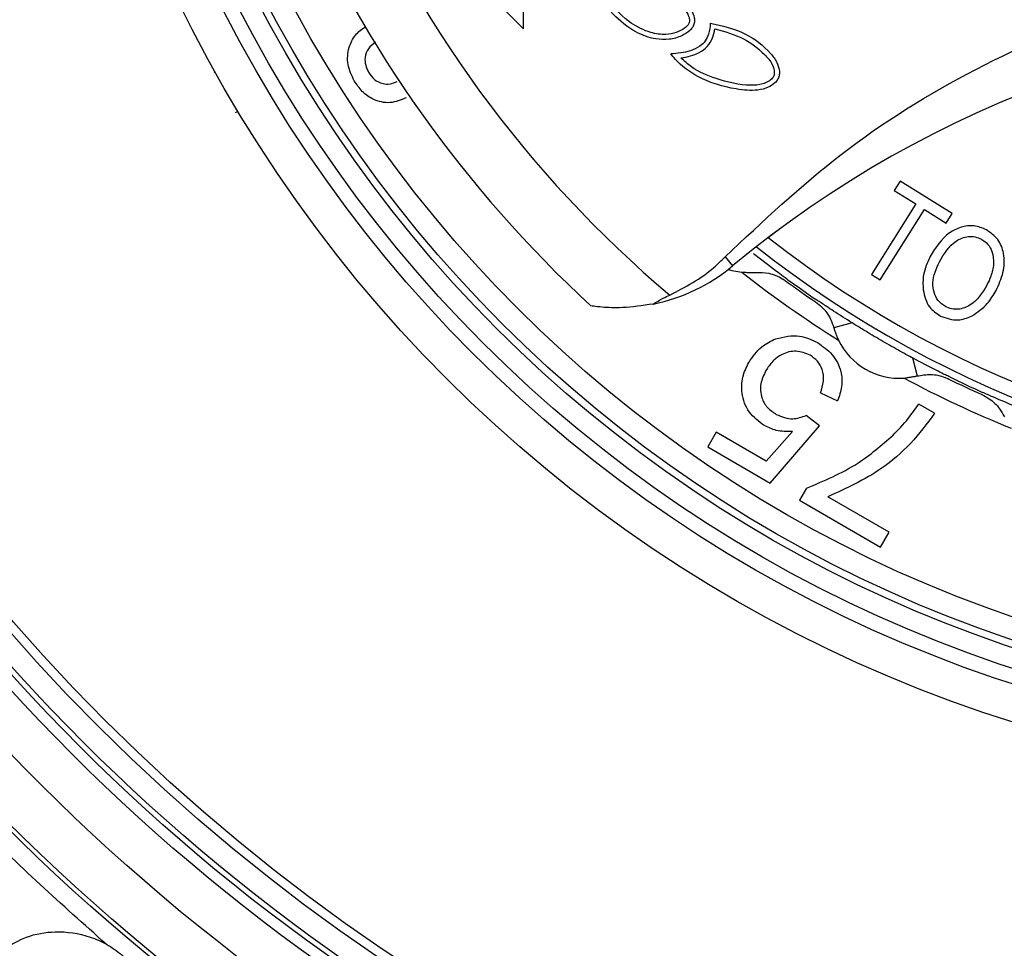
# Model space of a CAD drawing. Units: inches. Extents: x 3.1 to 25.5, y 2.4 to 22.9.
# Drawn here: x 19.1 to 20.4, y 4.7 to 6 of the extents above; entities that cross this region are included whole.
import ezdxf

# ---------------------------------------------------------------- set-up
doc = ezdxf.new("R2010")
doc.units = ezdxf.units.IN
doc.header["$MEASUREMENT"] = 0
doc.layers.get('0').update_dxf_attribs({"linetype": 'CONTINUOUS'})

msp = doc.modelspace()

# ---------------------------------------------------------------- linework, layer by layer
at = {"color": 7, "linetype": 'Continuous'}
for p, q in [((19.749, 5.9889), (19.749, 6.3417)), ((19.5003, 6.2376), (19.749, 5.9889)), ((19.3244, 5.9295), (19.3225, 5.9284)), ((19.3523, 5.8735), (19.3557, 5.8754)), ((20.2673, 5.7792), (20.2591, 5.7663)), ((20.3388, 5.7344), (20.2673, 5.7792)), ((20.2591, 5.7663), (20.2889, 5.7476)), ((20.2889, 5.7476), (20.228, 5.6506)), ((20.24, 5.6431), (20.3008, 5.7401)), ((20.3008, 5.7401), (20.3306, 5.7214)), ((20.3306, 5.7214), (20.3388, 5.7344)), ((20.0265, 5.6748), (20.0368, 5.6623)), ((20.228, 5.6506), (20.24, 5.6431)), ((20.2012, 5.5839), (20.1761, 5.5773)), ((20.2842, 5.5359), (20.2908, 5.5109)), ((20.1578, 5.4876), (20.1811, 5.4766)), ((20.3149, 5.4595), (20.2931, 5.4721)), ((20.1563, 5.4424), (20.1379, 5.4566)), ((20.0883, 5.3635), (20.1563, 5.4424)), ((20.0143, 5.4334), (20.0026, 5.4132)), ((20.0831, 5.3936), (20.0143, 5.4334)), ((20.1192, 5.4345), (20.0831, 5.3936)), ((20.0026, 5.4132), (20.0883, 5.3635)), ((20.1383, 5.3564), (20.1288, 5.3399)), ((20.2522, 5.2957), (20.1678, 5.3446)), ((20.1288, 5.3399), (20.2404, 5.2753)), ((20.2404, 5.2753), (20.2522, 5.2957))]:
    msp.add_line(p, q, dxfattribs=at)
at = {"color": 7, "linetype": 'Continuous', "flags": 128}
msp.add_lwpolyline([(20.0309, 5.6576), (20.0359, 5.6561), (20.0495, 5.6536)], dxfattribs=at)
at = {"color": 7, "linetype": 'Continuous'}
for radius in [4.5, 4.3, 4.2874, 3.796, 2.775, 2.769, 2.7, 2.64, 2.625, 2.6175, 2.5875, 2.575, 1.91, 1.86, 1.8398, 1.8125, 1.8025, 1.7725]:
    msp.add_circle((20.9939, 6.8574), radius, dxfattribs=at)
for centre, radius, start, end in [((20.9939, 6.8574), 1.7, 132.6679, 227.3321), ((20.9939, 6.8574), 1.6171, 202.5361, 229.8057), ((20.9939, 4.5074), 1.5, 50.3518, 129.6482), ((20.9939, 6.8574), 1.47, 231.8525, 308.1475), ((20.9939, 6.8574), 1.49, 231.6579, 270), ((19.8773, 5.8548), 0.25, 281.5655, 309.6482), ((20.9939, 6.8574), 1.53, 231.8837, 237.9717), ((20.9939, 6.8574), 1.5032, 233.9723, 235.8832), ((20.9939, 6.8574), 1.5, 233.9723, 235.8832), ((20.2667, 5.6015), 0.0938, 206.0769, 273.7785), ((20.9939, 6.8574), 1.53, 241.8837, 247.9717), ((20.9939, 6.8574), 1.5032, 243.9723, 245.8832), ((20.9939, 6.8574), 1.5, 243.9723, 245.8832)]:
    msp.add_arc(centre, radius, start, end, dxfattribs=at)
for points, knots in [([(19.9245, 6.3377), (19.9169, 6.3189), (19.9018, 6.2816), (19.8877, 6.2183), (19.8899, 6.1479), (19.9177, 6.0895), (19.9475, 6.0441), (19.9765, 6.0247), (19.9841, 6.0055), (19.9846, 5.9979), (19.9825, 5.9916), (19.9767, 5.9848), (19.9656, 5.9778), (19.9494, 5.9733), (19.9273, 5.9743), (19.8996, 5.9846), (19.8671, 6.0109), (19.8355, 6.061), (19.8178, 6.1328), (19.8201, 6.2126), (19.8431, 6.2849), (19.8729, 6.3208), (19.8869, 6.3377)], [0, 0, 0, 0, 0.070341, 0.140279, 0.224833, 0.309919, 0.361594, 0.413173, 0.42504, 0.432071, 0.439164, 0.447816, 0.462917, 0.4841, 0.505453, 0.539069, 0.585219, 0.648526, 0.741777, 0.837975, 0.924319, 1, 1, 1, 1]), ([(19.9169, 6.3377), (19.9092, 6.3189), (19.8937, 6.2812), (19.8805, 6.2164), (19.8836, 6.1442), (19.9144, 6.0791), (19.9458, 6.0376), (19.9692, 6.0191), (19.9751, 6.0092), (19.9777, 6.0027), (19.9773, 5.9974), (19.975, 5.9933), (19.9692, 5.988), (19.959, 5.9829), (19.9428, 5.9798), (19.9209, 5.9833), (19.8928, 5.9974), (19.8617, 6.029), (19.8338, 6.0862), (19.8231, 6.1644), (19.834, 6.2541), (19.8712, 6.3078), (19.893, 6.3341), (19.8959, 6.3377)], [0, 0, 0, 0, 0.072214, 0.14582, 0.234947, 0.324581, 0.398227, 0.419409, 0.429324, 0.439286, 0.443629, 0.447958, 0.455659, 0.47134, 0.48848, 0.513763, 0.549211, 0.59895, 0.669353, 0.772184, 0.87774, 0.983575, 1, 1, 1, 1]), ([(20.0265, 5.6748), (20.0782, 5.7236), (20.1831, 5.8226), (20.3705, 5.9387), (20.5786, 6.0269), (20.8, 6.0783), (21.0277, 6.0918), (21.2507, 6.0675), (21.4679, 6.0061), (21.6587, 5.9153), (21.8258, 5.8041), (21.9159, 5.7182), (21.9614, 5.6748)], [0, 0, 0, 0, 0.099065, 0.200712, 0.304836, 0.412081, 0.514509, 0.619945, 0.721788, 0.826546, 0.912438, 1, 1, 1, 1]), ([(19.5158, 5.9173), (19.5124, 5.9246), (19.5054, 5.9391), (19.5072, 5.962), (19.5164, 5.981), (19.5266, 5.9883), (19.5318, 5.992)], [0, 0, 0, 0, 0.280359, 0.559715, 0.779841, 1, 1, 1, 1]), ([(20.0061, 5.9967), (20.0225, 5.9929), (20.0534, 5.9857), (20.0834, 5.9628), (20.0976, 5.9439), (20.1011, 5.9334), (20.1014, 5.9255), (20.0993, 5.9192), (20.0942, 5.913), (20.0849, 5.9071), (20.0667, 5.9027), (20.0331, 5.9063), (19.9925, 5.9178), (19.964, 5.9392), (19.9536, 5.9518), (19.9516, 5.9541)], [0, 0, 0, 0, 0.166383, 0.315311, 0.36521, 0.401053, 0.423922, 0.443309, 0.467077, 0.503229, 0.551953, 0.652079, 0.837222, 0.96913, 1, 1, 1, 1]), ([(20.0061, 5.9967), (20.0056, 5.9915), (20.0047, 5.9829), (19.9996, 5.9717), (19.9909, 5.9635), (19.9749, 5.9559), (19.9608, 5.9548), (19.9516, 5.9541)], [0, 0, 0, 0, 0.199417, 0.330959, 0.462615, 0.650526, 1, 1, 1, 1]), ([(19.9657, 5.9486), (19.9745, 5.9502), (19.9878, 5.9527), (20.0023, 5.9639), (20.0099, 5.9755), (20.0115, 5.9845), (20.0122, 5.9888)], [0, 0, 0, 0, 0.391055, 0.597868, 0.805552, 1, 1, 1, 1]), ([(20.0122, 5.9888), (20.0258, 5.985), (20.051, 5.978), (20.0767, 5.9583), (20.0902, 5.9431), (20.0937, 5.9335), (20.0944, 5.9282), (20.0937, 5.9237), (20.0908, 5.9197), (20.0857, 5.9157), (20.0759, 5.9115), (20.051, 5.9099), (20.0175, 5.9181), (19.9841, 5.9314), (19.9704, 5.9442), (19.9657, 5.9486)], [0, 0, 0, 0, 0.166266, 0.307802, 0.378915, 0.403056, 0.427286, 0.441842, 0.4565, 0.48485, 0.518333, 0.582273, 0.777162, 0.925376, 1, 1, 1, 1]), ([(19.5452, 5.9701), (19.5416, 5.9674), (19.5344, 5.9621), (19.5301, 5.95), (19.531, 5.9385), (19.5341, 5.9322), (19.5357, 5.9291)], [0, 0, 0, 0, 0.279734, 0.559144, 0.779264, 1, 1, 1, 1]), ([(19.5357, 5.9291), (19.5381, 5.9255), (19.5429, 5.9183), (19.5541, 5.9127), (19.5655, 5.912), (19.5717, 5.9148), (19.5748, 5.9162)], [0, 0, 0, 0, 0.280336, 0.559284, 0.779633, 1, 1, 1, 1]), ([(19.5875, 5.8939), (19.5802, 5.8908), (19.5654, 5.8847), (19.5429, 5.8899), (19.5261, 5.9017), (19.5192, 5.9121), (19.5158, 5.9173)], [0, 0, 0, 0, 0.279214, 0.558623, 0.779057, 1, 1, 1, 1]), ([(20.3862, 5.7121), (20.3806, 5.7144), (20.3694, 5.719), (20.351, 5.7164), (20.3272, 5.7049), (20.3163, 5.6874), (20.3087, 5.6752)], [0, 0, 0, 0, 0.186827, 0.373674, 0.560859, 1, 1, 1, 1]), ([(20.3995, 5.6287), (20.4032, 5.6367), (20.4106, 5.6528), (20.4117, 5.6779), (20.4033, 5.6999), (20.3919, 5.708), (20.3862, 5.7121)], [0, 0, 0, 0, 0.280966, 0.56088, 0.780555, 1, 1, 1, 1]), ([(20.3214, 5.6681), (20.3278, 5.6789), (20.3375, 5.6952), (20.3584, 5.7034), (20.3708, 5.7028), (20.3765, 5.7003), (20.3793, 5.699)], [0, 0, 0, 0, 0.499213, 0.748788, 0.874345, 1, 1, 1, 1]), ([(20.3793, 5.699), (20.3824, 5.6969), (20.3887, 5.6926), (20.3957, 5.6806), (20.3959, 5.6708), (20.3961, 5.6648)], [0, 0, 0, 0, 0.280394, 0.561094, 1, 1, 1, 1]), ([(19.9503, 5.6221), (19.9717, 5.6334), (19.9994, 5.648), (20.0214, 5.6698), (20.0265, 5.6748)], [0, 0, 0, 0, 0.772165, 1, 1, 1, 1]), ([(20.1117, 5.6443), (20.1099, 5.6455), (20.1046, 5.6494), (20.0887, 5.6612), (20.0757, 5.6713), (20.0655, 5.6792)], [0, 0, 0, 0, 0.090026, 0.277971, 1, 1, 1, 1]), ([(20.3087, 5.6752), (20.3049, 5.667), (20.2982, 5.6524), (20.2988, 5.6364), (20.2991, 5.6294)], [0, 0, 0, 0, 0.559974, 1, 1, 1, 1]), ([(20.3298, 5.6064), (20.3262, 5.6089), (20.319, 5.6139), (20.3136, 5.6261), (20.3111, 5.645), (20.3172, 5.6586), (20.3214, 5.6681)], [0, 0, 0, 0, 0.186587, 0.373487, 0.560739, 1, 1, 1, 1]), ([(20.0677, 5.6534), (20.0741, 5.6534), (20.0872, 5.6533), (20.1009, 5.6478), (20.1083, 5.6427), (20.1098, 5.6417)], [0, 0, 0, 0, 0.430559, 0.880897, 1, 1, 1, 1]), ([(20.3961, 5.6648), (20.3951, 5.6592), (20.3934, 5.6491), (20.3888, 5.6399), (20.3868, 5.6358)], [0, 0, 0, 0, 0.559722, 1, 1, 1, 1]), ([(20.2991, 5.6294), (20.3011, 5.6209), (20.3046, 5.6058), (20.3173, 5.5972), (20.323, 5.5934)], [0, 0, 0, 0, 0.559206, 1, 1, 1, 1]), ([(20.3868, 5.6358), (20.3804, 5.6254), (20.3707, 5.6097), (20.3502, 5.6022), (20.3381, 5.6028), (20.3325, 5.6052), (20.3298, 5.6064)], [0, 0, 0, 0, 0.498732, 0.748681, 0.874304, 1, 1, 1, 1]), ([(20.3658, 5.5933), (20.3736, 5.5985), (20.3875, 5.6078), (20.3958, 5.6223), (20.3995, 5.6287)], [0, 0, 0, 0, 0.558744, 1, 1, 1, 1]), ([(19.9274, 5.6099), (19.9319, 5.6127), (19.9391, 5.6172), (19.9473, 5.6208), (19.9503, 5.6221)], [0, 0, 0, 0, 0.623687, 1, 1, 1, 1]), ([(20.1508, 5.6129), (20.154, 5.6104), (20.1628, 5.6036), (20.1712, 5.5918), (20.1748, 5.5813), (20.1761, 5.5773)], [0, 0, 0, 0, 0.259196, 0.712736, 1, 1, 1, 1]), ([(20.2012, 5.5839), (20.1927, 5.5893), (20.1806, 5.5969), (20.1671, 5.6058), (20.1593, 5.611), (20.1547, 5.6141), (20.1526, 5.6155)], [0, 0, 0, 0, 0.540899, 0.764759, 0.895349, 1, 1, 1, 1]), ([(19.9274, 5.6099), (19.9128, 5.6077), (19.8865, 5.6038), (19.8595, 5.6052), (19.8445, 5.6069), (19.8426, 5.6072), (19.8418, 5.6074)], [0, 0, 0, 0, 0.367575, 0.659808, 0.833393, 1, 1, 1, 1]), ([(20.323, 5.5934), (20.331, 5.5904), (20.3454, 5.5852), (20.3596, 5.5908), (20.3658, 5.5933)], [0, 0, 0, 0, 0.558302, 1, 1, 1, 1]), ([(20.1761, 5.5773), (20.1776, 5.5725), (20.1794, 5.5667), (20.1821, 5.5612), (20.1825, 5.5602)], [0, 0, 0, 0, 0.827278, 1, 1, 1, 1]), ([(20.2842, 5.5359), (20.2838, 5.5361), (20.2769, 5.5398), (20.2617, 5.5481), (20.2376, 5.5619), (20.2166, 5.5744), (20.2055, 5.5813), (20.2012, 5.5839)], [0, 0, 0, 0, 0.014149, 0.281725, 0.551641, 0.823706, 1, 1, 1, 1]), ([(20.0591, 5.5295), (20.0645, 5.5374), (20.0742, 5.5514), (20.0894, 5.5588), (20.0962, 5.5621)], [0, 0, 0, 0, 0.559608, 1, 1, 1, 1]), ([(20.0962, 5.5621), (20.1073, 5.5648), (20.1272, 5.5696), (20.1455, 5.5607), (20.1536, 5.5568)], [0, 0, 0, 0, 0.558363, 1, 1, 1, 1]), ([(20.1435, 5.5394), (20.1372, 5.542), (20.1245, 5.5471), (20.1055, 5.542), (20.0914, 5.5317), (20.0855, 5.5228), (20.0826, 5.5184)], [0, 0, 0, 0, 0.278956, 0.558532, 0.779026, 1, 1, 1, 1]), ([(20.1536, 5.5568), (20.1608, 5.5518), (20.1754, 5.5418), (20.1866, 5.5191), (20.1883, 5.4961), (20.1835, 5.4831), (20.1811, 5.4766)], [0, 0, 0, 0, 0.280228, 0.559501, 0.779543, 1, 1, 1, 1]), ([(20.1578, 5.4876), (20.1595, 5.4929), (20.163, 5.5034), (20.1613, 5.5192), (20.1542, 5.5319), (20.1471, 5.5369), (20.1435, 5.5394)], [0, 0, 0, 0, 0.280639, 0.559847, 0.77983, 1, 1, 1, 1]), ([(20.3357, 5.5095), (20.3338, 5.5104), (20.3278, 5.5133), (20.3102, 5.5222), (20.2957, 5.5298), (20.2842, 5.5359)], [0, 0, 0, 0, 0.090026, 0.277971, 1, 1, 1, 1]), ([(20.0804, 5.4426), (20.0728, 5.4482), (20.0577, 5.4595), (20.0486, 5.4852), (20.0493, 5.5096), (20.0558, 5.5229), (20.0591, 5.5295)], [0, 0, 0, 0, 0.27953, 0.559076, 0.779324, 1, 1, 1, 1]), ([(20.0826, 5.5184), (20.0797, 5.5125), (20.074, 5.5006), (20.0755, 5.4817), (20.084, 5.4667), (20.0926, 5.4609), (20.0969, 5.458)], [0, 0, 0, 0, 0.280408, 0.559445, 0.779453, 1, 1, 1, 1]), ([(20.2908, 5.5109), (20.2971, 5.5119), (20.31, 5.5141), (20.3245, 5.5111), (20.3326, 5.5074), (20.3343, 5.5066)], [0, 0, 0, 0, 0.430559, 0.880897, 1, 1, 1, 1]), ([(20.3797, 5.4854), (20.3833, 5.4835), (20.3932, 5.4783), (20.4035, 5.4682), (20.4088, 5.4585), (20.4109, 5.4547)], [0, 0, 0, 0, 0.259196, 0.712736, 1, 1, 1, 1]), ([(20.4344, 5.4656), (20.425, 5.4694), (20.4119, 5.4748), (20.397, 5.4812), (20.3884, 5.485), (20.3833, 5.4873), (20.381, 5.4883)], [0, 0, 0, 0, 0.540899, 0.764759, 0.895349, 1, 1, 1, 1]), ([(20.2576, 5.4293), (20.2648, 5.4368), (20.2777, 5.4502), (20.2884, 5.4654), (20.2931, 5.4721)], [0, 0, 0, 0, 0.559926, 1, 1, 1, 1]), ([(20.0969, 5.458), (20.1045, 5.4549), (20.1182, 5.4494), (20.1319, 5.4544), (20.1379, 5.4566)], [0, 0, 0, 0, 0.558918, 1, 1, 1, 1]), ([(20.3149, 5.4595), (20.3043, 5.4453), (20.283, 5.4169), (20.2347, 5.3751), (20.1931, 5.3562), (20.1678, 5.3446)], [0, 0, 0, 0, 0.280087, 0.560427, 1, 1, 1, 1]), ([(20.1192, 5.4345), (20.1116, 5.4344), (20.098, 5.4342), (20.0858, 5.44), (20.0804, 5.4426)], [0, 0, 0, 0, 0.559818, 1, 1, 1, 1]), ([(20.1383, 5.3564), (20.1627, 5.3666), (20.2063, 5.3848), (20.2419, 5.4157), (20.2576, 5.4293)], [0, 0, 0, 0, 0.559585, 1, 1, 1, 1]), ([(19.1743, 4.7289), (19.1134, 4.7834), (19.0047, 4.8805), (18.908, 4.9897), (18.8655, 5.0377)], [0, 0, 0, 0, 0.56, 1, 1, 1, 1]), ([(19.0162, 4.7092), (19.0315, 4.7205), (19.0577, 4.7398), (19.1063, 4.7482), (19.1449, 4.7428), (19.1752, 4.7293), (19.196, 4.715), (19.2141, 4.6967), (19.2328, 4.6689), (19.245, 4.6307), (19.2445, 4.5815), (19.2299, 4.5526), (19.2219, 4.5366)], [0, 0, 0, 0, 0.149065, 0.254384, 0.377052, 0.437566, 0.498967, 0.561809, 0.625892, 0.745553, 0.859922, 1, 1, 1, 1])]:
    msp.add_open_spline(points, degree=3, knots=knots, dxfattribs=at)
for points in [[(20.1025, 5.7137), (20.0859, 5.7013)], [(20.0495, 5.6536), (20.0677, 5.6534)], [(20.2729, 5.5079), (20.2908, 5.5109)]]:
    msp.add_open_spline(points, degree=1, dxfattribs=at)

doc.saveas('drawing.dxf')
